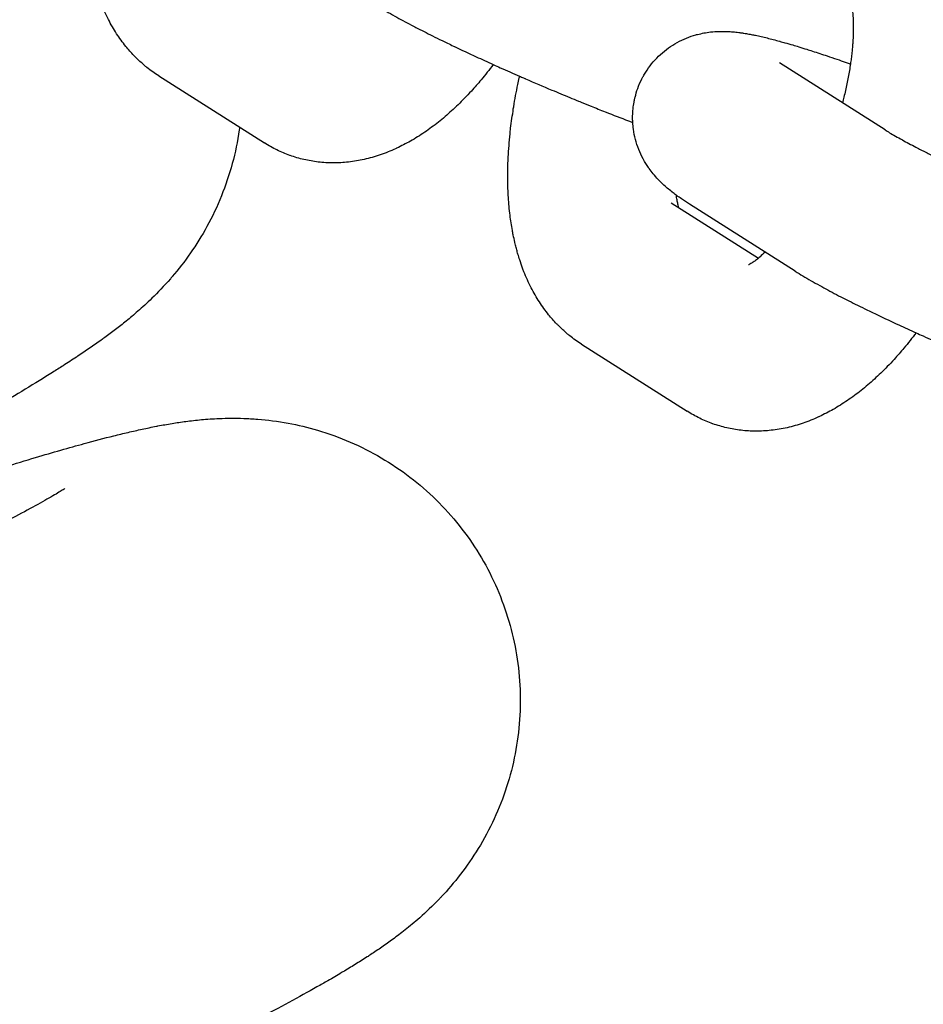
# Model space of a CAD drawing. Units: millimetres. Extents: x -2353 to 1833, y -3211 to 4489.
# Drawn here: x 989 to 1022, y 840 to 876 of the extents above; entities that cross this region are included whole.
import ezdxf

# ---------------------------------------------------------------- set-up
doc = ezdxf.new("R2010")
doc.units = ezdxf.units.MM

msp = doc.modelspace()

# ---------------------------------------------------------------- linework, layer by layer
for p, q in [((1020.444, 871.735), (1016.657, 874.139)), ((994.42, 873.671), (998.207, 871.267)), ((1012.783, 869.12), (1012.783, 869.12)), ((1012.783, 869.12), (1015.906, 867.137)), ((1017.228, 866.67), (1013.441, 869.074)), ((1009.567, 864.055), (1013.354, 861.65))]:
    msp.add_line(p, q)
for points, knots in [([(994.42, 873.671), (994.274, 873.764), (994.133, 873.865), (993.964, 874), (993.93, 874.027), (993.799, 874.144), (993.699, 874.232), (993.591, 874.34), (993.576, 874.354), (993.553, 874.38), (993.541, 874.39), (993.435, 874.51), (993.335, 874.615), (993.125, 874.875), (993.015, 875.027), (992.806, 875.349), (992.708, 875.52), (992.523, 875.88), (992.438, 876.07), (992.344, 876.306), (992.327, 876.348), (992.277, 876.493), (992.24, 876.594), (992.184, 876.763), (992.164, 876.83), (992.129, 876.95), (992.114, 877.005), (992.092, 877.085), (992.085, 877.111), (992.063, 877.194), (992.049, 877.252), (992.034, 877.315), (992.033, 877.321), (992.013, 877.415), (991.993, 877.502), (991.969, 877.618), (991.964, 877.646), (991.953, 877.7), (991.948, 877.725), (991.916, 877.931), (991.884, 878.11), (991.836, 878.502), (991.816, 878.714), (991.789, 879.144), (991.781, 879.362), (991.778, 879.659), (991.778, 879.735), (991.781, 879.959), (991.784, 880.105), (991.792, 880.295), (991.793, 880.335), (991.816, 880.653), (991.831, 880.926), (991.867, 881.274), (991.873, 881.342), (991.913, 881.643), (991.948, 881.876), (991.982, 882.132), (991.987, 882.157), (992.034, 882.446), (992.088, 882.713), (992.155, 883.058), (992.173, 883.137), (992.195, 883.236), (992.2, 883.256), (992.204, 883.275)], [0, 0, 0, 0, 1.694936, 1.694936, 2.118877, 2.118877, 3.428107, 3.428107, 3.630063, 3.630063, 3.776473, 3.776473, 5.221468, 5.221468, 7.09562, 7.09562, 9.070464, 9.070464, 11.16353, 11.16353, 11.613409, 11.613409, 12.695198, 12.695198, 13.387565, 13.387565, 13.94397, 13.94397, 14.211105, 14.211105, 14.794969, 14.794969, 14.852788, 14.852788, 15.733536, 15.733536, 16.011998, 16.011998, 16.264475, 16.264475, 18.02505, 18.02505, 20.036721, 20.036721, 22.048392, 22.048392, 22.742492, 22.742492, 24.060063, 24.060063, 24.426723, 24.426723, 26.846034, 26.846034, 27.437117, 27.437117, 29.42644, 29.42644, 29.634877, 29.634877, 31.880824, 31.880824, 32.542927, 32.542927, 32.708946, 32.708946, 32.708946, 32.708946]), ([(1019.129, 876.683), (1019.132, 876.677), (1019.137, 876.667), (1019.15, 876.633), (1019.159, 876.61), (1019.172, 876.57), (1019.175, 876.562), (1019.185, 876.525), (1019.193, 876.498), (1019.212, 876.426), (1019.222, 876.379), (1019.237, 876.303), (1019.242, 876.276), (1019.251, 876.22), (1019.256, 876.19), (1019.263, 876.141), (1019.266, 876.124), (1019.277, 876.009), (1019.288, 875.919), (1019.3, 875.73), (1019.303, 875.638), (1019.307, 875.502), (1019.307, 875.456), (1019.307, 875.247), (1019.301, 875.073), (1019.287, 874.849), (1019.284, 874.809), (1019.272, 874.678), (1019.265, 874.592), (1019.248, 874.434), (1019.24, 874.363), (1019.222, 874.228), (1019.214, 874.164), (1019.179, 873.942), (1019.155, 873.787), (1019.096, 873.469), (1019.06, 873.306), (1019.009, 873.067), (1018.989, 872.989), (1018.953, 872.843), (1018.937, 872.773), (1018.918, 872.704)], [0, 0, 0, 0, 0.878256, 0.878256, 1.942602, 1.942602, 2.231663, 2.231663, 3.000757, 3.000757, 3.972608, 3.972608, 4.457957, 4.457957, 4.94446, 4.94446, 5.242858, 5.242858, 6.582694, 6.582694, 7.685138, 7.685138, 8.203357, 8.203357, 10.03301, 10.03301, 10.442729, 10.442729, 11.287264, 11.287264, 11.946137, 11.946137, 12.539871, 12.539871, 13.933319, 13.933319, 15.328431, 15.328431, 15.987265, 15.987265, 16.573738, 16.573738, 16.573738, 16.573738]), ([(1002.081, 876.286), (1002.168, 876.231), (1002.259, 876.175), (1002.447, 876.062), (1002.544, 876.005), (1002.745, 875.89), (1002.848, 875.831), (1003.144, 875.668), (1003.344, 875.561), (1003.58, 875.438), (1003.606, 875.424), (1003.831, 875.309), (1004.023, 875.21), (1004.342, 875.051), (1004.455, 874.995), (1004.704, 874.874), (1004.84, 874.808), (1004.994, 874.734), (1005.008, 874.727), (1005.279, 874.6), (1005.528, 874.481), (1005.993, 874.266), (1006.201, 874.171), (1006.49, 874.04), (1006.574, 874.002), (1006.886, 873.863), (1007.12, 873.761), (1007.36, 873.655), (1007.37, 873.65), (1007.43, 873.624), (1007.481, 873.602), (1007.544, 873.575), (1007.556, 873.57), (1007.877, 873.43), (1008.19, 873.296), (1008.613, 873.119), (1008.72, 873.073), (1009.038, 872.941), (1009.25, 872.854), (1009.492, 872.755), (1009.523, 872.742), (1009.673, 872.682), (1009.792, 872.633), (1010.08, 872.518), (1010.248, 872.45), (1010.456, 872.368), (1010.497, 872.352), (1010.808, 872.231), (1011.081, 872.124), (1011.367, 872.014), (1011.387, 872.007), (1011.405, 872)], [0, 0, 0, 0, 1.47963, 1.47963, 2.95926, 2.95926, 4.43889, 4.43889, 7.037346, 7.037346, 7.359444, 7.359444, 9.679804, 9.679804, 10.9214, 10.9214, 12.35221, 12.35221, 12.504254, 12.504254, 15.046884, 15.046884, 16.991751, 16.991751, 17.758869, 17.758869, 19.845318, 19.845318, 19.930105, 19.930105, 20.382658, 20.382658, 20.485537, 20.485537, 23.225841, 23.225841, 24.153267, 24.153267, 25.979826, 25.979826, 26.243554, 26.243554, 27.27585, 27.27585, 28.735053, 28.735053, 29.088465, 29.088465, 31.476474, 31.476474, 31.645935, 31.645935, 31.645935, 31.645935]), ([(1013.441, 869.074), (1013.34, 869.138), (1013.244, 869.201), (1013.093, 869.305), (1013.038, 869.343), (1012.977, 869.387), (1012.971, 869.392), (1012.917, 869.433), (1012.869, 869.468), (1012.814, 869.51), (1012.809, 869.515), (1012.75, 869.561), (1012.697, 869.604), (1012.59, 869.695), (1012.537, 869.742), (1012.429, 869.843), (1012.373, 869.898), (1012.257, 870.02), (1012.195, 870.089), (1012.087, 870.221), (1012.041, 870.281), (1011.986, 870.359), (1011.977, 870.372), (1011.952, 870.408), (1011.936, 870.432), (1011.888, 870.505), (1011.857, 870.556), (1011.81, 870.635), (1011.794, 870.664), (1011.719, 870.803), (1011.665, 870.918), (1011.573, 871.153), (1011.533, 871.272), (1011.47, 871.513), (1011.446, 871.636), (1011.418, 871.839), (1011.411, 871.919), (1011.402, 872.043), (1011.401, 872.087), (1011.398, 872.254), (1011.404, 872.378), (1011.425, 872.577), (1011.437, 872.652), (1011.457, 872.774), (1011.468, 872.82), (1011.481, 872.879), (1011.483, 872.891), (1011.518, 873.01), (1011.545, 873.118), (1011.625, 873.338), (1011.674, 873.452), (1011.747, 873.596), (1011.766, 873.63), (1011.796, 873.685), (1011.808, 873.707), (1011.851, 873.78), (1011.883, 873.831), (1011.985, 873.984), (1012.06, 874.082), (1012.221, 874.269), (1012.307, 874.358), (1012.489, 874.524), (1012.584, 874.601), (1012.784, 874.744), (1012.888, 874.809), (1013.103, 874.927), (1013.213, 874.98), (1013.439, 875.072), (1013.554, 875.111), (1013.685, 875.148), (1013.703, 875.153), (1013.799, 875.175), (1013.879, 875.195), (1014.036, 875.224), (1014.114, 875.234), (1014.221, 875.249), (1014.249, 875.251), (1014.367, 875.262), (1014.454, 875.266), (1014.615, 875.269), (1014.689, 875.268), (1014.769, 875.265), (1014.776, 875.265), (1014.857, 875.262), (1014.926, 875.257), (1015.065, 875.245), (1015.133, 875.238), (1015.207, 875.228), (1015.214, 875.228), (1015.229, 875.226), (1015.237, 875.225), (1015.26, 875.222), (1015.276, 875.219), (1015.308, 875.215), (1015.324, 875.212), (1015.355, 875.208), (1015.369, 875.206), (1015.445, 875.194), (1015.506, 875.184), (1015.621, 875.162), (1015.676, 875.152), (1015.756, 875.136), (1015.78, 875.131), (1015.872, 875.112), (1015.94, 875.097), (1016.078, 875.065), (1016.149, 875.048), (1016.362, 874.995), (1016.509, 874.957), (1016.669, 874.913), (1016.675, 874.911), (1016.74, 874.893), (1016.797, 874.877), (1016.948, 874.834), (1017.04, 874.807), (1017.206, 874.758), (1017.277, 874.737), (1017.445, 874.685), (1017.541, 874.655), (1017.706, 874.603), (1017.772, 874.582), (1018.015, 874.503), (1018.188, 874.447), (1018.483, 874.348), (1018.6, 874.308), (1018.818, 874.233), (1018.921, 874.197), (1019.066, 874.147), (1019.114, 874.129), (1019.176, 874.108), (1019.19, 874.103), (1019.204, 874.098)], [0, 0, 0, 0, 1.683431, 1.683431, 2.666028, 2.666028, 2.776843, 2.776843, 3.648624, 3.648624, 3.748962, 3.748962, 4.700869, 4.700869, 5.628662, 5.628662, 6.556456, 6.556456, 7.564239, 7.564239, 8.32981, 8.32981, 8.485833, 8.485833, 8.75558, 8.75558, 9.309043, 9.309043, 9.607121, 9.607121, 10.722345, 10.722345, 11.789327, 11.789327, 12.830789, 12.830789, 13.497711, 13.497711, 13.857924, 13.857924, 14.876668, 14.876668, 15.500531, 15.500531, 15.890473, 15.890473, 15.992219, 15.992219, 16.901614, 16.901614, 17.911636, 17.911636, 18.225541, 18.225541, 18.427432, 18.427432, 18.921794, 18.921794, 19.933367, 19.933367, 20.947975, 20.947975, 21.968026, 21.968026, 22.997484, 22.997484, 24.043325, 24.043325, 25.11841, 25.11841, 25.279624, 25.279624, 26.037793, 26.037793, 26.822208, 26.822208, 27.119848, 27.119848, 28.074004, 28.074004, 28.97586, 28.97586, 29.069431, 29.069431, 29.995641, 29.995641, 30.955838, 30.955838, 31.054413, 31.054413, 31.167107, 31.167107, 31.392494, 31.392494, 31.632149, 31.632149, 31.843269, 31.843269, 32.744818, 32.744818, 33.562168, 33.562168, 33.916863, 33.916863, 34.913602, 34.913602, 35.910341, 35.910341, 37.903819, 37.903819, 37.991954, 37.991954, 38.739659, 38.739659, 39.891077, 39.891077, 40.747615, 40.747615, 41.86222, 41.86222, 42.621579, 42.621579, 44.507957, 44.507957, 45.713859, 45.713859, 46.718572, 46.718572, 47.183109, 47.183109, 47.319909, 47.319909, 47.319909, 47.319909]), ([(1006.409, 874.077), (1006.265, 873.893), (1006.122, 873.707), (1005.859, 873.393), (1005.74, 873.259), (1005.541, 873.038), (1005.459, 872.952), (1005.225, 872.711), (1005.07, 872.561), (1004.758, 872.277), (1004.601, 872.143), (1004.28, 871.887), (1004.117, 871.766), (1003.784, 871.539), (1003.614, 871.432), (1003.278, 871.241), (1003.11, 871.162), (1002.933, 871.071), (1002.921, 871.066), (1002.73, 870.979), (1002.546, 870.905), (1002.17, 870.776), (1001.978, 870.722), (1001.598, 870.636), (1001.409, 870.604), (1001.036, 870.563), (1000.853, 870.552), (1000.491, 870.553), (1000.314, 870.563), (999.964, 870.604), (999.793, 870.634), (999.456, 870.712), (999.291, 870.76), (999.126, 870.819), (999.122, 870.82), (998.965, 870.886), (998.807, 870.942), (998.502, 871.091), (998.352, 871.175), (998.207, 871.267)], [55.634492, 55.634492, 55.634492, 55.634492, 57.738246, 57.738246, 59.394667, 59.394667, 60.515109, 60.515109, 62.579386, 62.579386, 64.604327, 64.604327, 66.627235, 66.627235, 68.647712, 68.647712, 70.540539, 70.540539, 70.665541, 70.665541, 72.680896, 72.680896, 74.696252, 74.696252, 76.619757, 76.619757, 78.452159, 78.452159, 80.215828, 80.215828, 81.932098, 81.932098, 83.621188, 83.621188, 83.659619, 83.659619, 85.300393, 85.300393, 87, 87, 87, 87]), ([(1009.567, 864.055), (1009.421, 864.148), (1009.28, 864.249), (1009.111, 864.384), (1009.077, 864.41), (1008.946, 864.528), (1008.846, 864.615), (1008.738, 864.723), (1008.723, 864.737), (1008.7, 864.763), (1008.688, 864.773), (1008.582, 864.893), (1008.481, 864.999), (1008.272, 865.258), (1008.162, 865.41), (1007.953, 865.733), (1007.855, 865.903), (1007.67, 866.263), (1007.585, 866.454), (1007.491, 866.689), (1007.474, 866.731), (1007.424, 866.876), (1007.387, 866.977), (1007.331, 867.146), (1007.311, 867.213), (1007.276, 867.334), (1007.261, 867.388), (1007.239, 867.468), (1007.232, 867.494), (1007.21, 867.577), (1007.196, 867.635), (1007.181, 867.699), (1007.18, 867.704), (1007.16, 867.798), (1007.14, 867.885), (1007.116, 868.001), (1007.11, 868.029), (1007.1, 868.083), (1007.095, 868.108), (1007.063, 868.314), (1007.031, 868.493), (1006.983, 868.885), (1006.963, 869.097), (1006.936, 869.528), (1006.928, 869.746), (1006.925, 870.043), (1006.925, 870.119), (1006.928, 870.342), (1006.931, 870.489), (1006.939, 870.678), (1006.94, 870.719), (1006.963, 871.036), (1006.978, 871.31), (1007.014, 871.657), (1007.02, 871.725), (1007.06, 872.026), (1007.095, 872.259), (1007.129, 872.516), (1007.134, 872.54), (1007.181, 872.829), (1007.235, 873.097), (1007.302, 873.441), (1007.32, 873.52), (1007.342, 873.619), (1007.347, 873.639), (1007.351, 873.659)], [0, 0, 0, 0, 1.694936, 1.694936, 2.118877, 2.118877, 3.428107, 3.428107, 3.630063, 3.630063, 3.776473, 3.776473, 5.221468, 5.221468, 7.09562, 7.09562, 9.070464, 9.070464, 11.16353, 11.16353, 11.613409, 11.613409, 12.695198, 12.695198, 13.387565, 13.387565, 13.94397, 13.94397, 14.211105, 14.211105, 14.794969, 14.794969, 14.852788, 14.852788, 15.733536, 15.733536, 16.011998, 16.011998, 16.264475, 16.264475, 18.02505, 18.02505, 20.036721, 20.036721, 22.048392, 22.048392, 22.742492, 22.742492, 24.060063, 24.060063, 24.426723, 24.426723, 26.846034, 26.846034, 27.437117, 27.437117, 29.42644, 29.42644, 29.634877, 29.634877, 31.880824, 31.880824, 32.542927, 32.542927, 32.708946, 32.708946, 32.708946, 32.708946]), ([(997.319, 871.831), (997.316, 871.798), (997.31, 871.766), (997.247, 871.325), (997.163, 870.921), (996.95, 870.131), (996.818, 869.742), (996.514, 868.988), (996.338, 868.619), (995.965, 867.938), (995.763, 867.615), (995.347, 867.017), (995.123, 866.731), (994.885, 866.452), (994.863, 866.426), (994.611, 866.136), (994.387, 865.903), (993.999, 865.525), (993.833, 865.373), (993.528, 865.106), (993.392, 864.992), (993.126, 864.776), (992.997, 864.675), (992.742, 864.479), (992.614, 864.384), (992.445, 864.262), (992.403, 864.231), (992.221, 864.101), (992.083, 864.004), (991.803, 863.812), (991.663, 863.717), (991.506, 863.613), (991.491, 863.603), (991.32, 863.49), (991.161, 863.387), (990.874, 863.202), (990.746, 863.121), (990.305, 862.844), (989.981, 862.644), (989.299, 862.232), (988.941, 862.019), (988.379, 861.689), (988.187, 861.577), (987.601, 861.237), (987.192, 861.002), (985.995, 860.322), (985.167, 859.858), (983.389, 858.874), (982.436, 858.353), (980.969, 857.556), (980.498, 857.301), (979.435, 856.728), (978.847, 856.412), (977.127, 855.49), (975.965, 854.871), (973.559, 853.595), (972.315, 852.938), (969.767, 851.595), (968.463, 850.91), (965.813, 849.52), (964.467, 848.815), (961.757, 847.398), (960.392, 846.684), (958.94, 845.926), (958.853, 845.88), (957.494, 845.169), (956.216, 844.501), (953.602, 843.134), (952.264, 842.433), (949.634, 841.054), (948.343, 840.375), (945.827, 839.049), (944.602, 838.401), (942.242, 837.149), (941.106, 836.543), (939.14, 835.488), (938.321, 835.045), (937.295, 834.491), (937.121, 834.396), (935.982, 833.777), (935.079, 833.282), (933.419, 832.36), (932.659, 831.934), (931.306, 831.161), (930.708, 830.814), (929.836, 830.294), (929.518, 830.1), (929.028, 829.795), (928.838, 829.674), (928.62, 829.53), (928.556, 829.488), (928.457, 829.42), (928.418, 829.392), (928.374, 829.361), (928.372, 829.359), (928.376, 829.362)], [59.896697, 59.896697, 59.896697, 59.896697, 59.97736, 59.97736, 60.988028, 60.988028, 62.009024, 62.009024, 63.050458, 63.050458, 64.066788, 64.066788, 65.132607, 65.132607, 65.245971, 65.245971, 66.390282, 66.390282, 67.352371, 67.352371, 68.213396, 68.213396, 69.07442, 69.07442, 69.962046, 69.962046, 70.258984, 70.258984, 71.241856, 71.241856, 72.224728, 72.224728, 72.323958, 72.323958, 73.399933, 73.399933, 74.229535, 74.229535, 76.21879, 76.21879, 78.208044, 78.208044, 79.19835, 79.19835, 81.17896, 81.17896, 84.747748, 84.747748, 88.360757, 88.360757, 90.023459, 90.023459, 91.999394, 91.999394, 95.652919, 95.652919, 99.314803, 99.314803, 102.980568, 102.980568, 106.646895, 106.646895, 110.311102, 110.311102, 110.545097, 110.545097, 113.970795, 113.970795, 117.62358, 117.62358, 121.266688, 121.266688, 124.896698, 124.896698, 128.509058, 128.509058, 131.437687, 131.437687, 132.097543, 132.097543, 135.652645, 135.652645, 139.15906, 139.15906, 142.590575, 142.590575, 144.997161, 144.997161, 146.991444, 146.991444, 147.992271, 147.992271, 148.991598, 148.991598, 150, 150, 150, 150]), ([(1020.444, 871.735), (1020.49, 871.705), (1020.545, 871.672), (1020.669, 871.597), (1020.739, 871.556), (1020.893, 871.469), (1020.976, 871.423), (1021.212, 871.293), (1021.375, 871.207), (1021.609, 871.085), (1021.666, 871.056), (1021.843, 870.966), (1021.962, 870.906), (1022.099, 870.837), (1022.118, 870.828), (1022.221, 870.777), (1022.306, 870.735), (1022.487, 870.647), (1022.583, 870.601), (1022.694, 870.547), (1022.71, 870.539), (1022.743, 870.523), (1022.763, 870.514), (1022.789, 870.501), (1022.799, 870.497), (1023.047, 870.379), (1023.296, 870.262), (1023.558, 870.141), (1023.562, 870.139), (1023.814, 870.025), (1024.061, 869.914), (1024.325, 869.794), (1024.342, 869.787), (1024.396, 869.762), (1024.434, 869.745), (1024.536, 869.701), (1024.597, 869.673), (1024.843, 869.565), (1025.024, 869.486), (1025.484, 869.287), (1025.765, 869.169), (1026.059, 869.044), (1026.075, 869.037), (1026.122, 869.017), (1026.155, 869.003), (1026.454, 868.88), (1026.72, 868.769), (1027.219, 868.566), (1027.45, 868.474), (1027.747, 868.355), (1027.812, 868.33), (1028.048, 868.237), (1028.218, 868.171), (1028.507, 868.059), (1028.625, 868.014), (1029.025, 867.862), (1029.301, 867.758), (1029.623, 867.64), (1029.678, 867.62), (1029.927, 867.531), (1030.122, 867.461), (1030.325, 867.389), (1030.333, 867.386), (1030.394, 867.365), (1030.448, 867.346), (1030.682, 867.266), (1030.868, 867.201), (1031.26, 867.071), (1031.467, 867.004), (1031.694, 866.934), (1031.73, 866.922), (1031.903, 866.871), (1032.049, 866.826), (1032.289, 866.758), (1032.394, 866.729), (1032.594, 866.677), (1032.687, 866.655), (1032.797, 866.631), (1032.83, 866.624), (1032.881, 866.614), (1032.902, 866.61), (1032.927, 866.606), (1032.93, 866.606), (1032.929, 866.606)], [0, 0, 0, 0, 1.43275, 1.43275, 2.8655, 2.8655, 4.29825, 4.29825, 6.668435, 6.668435, 7.436056, 7.436056, 8.887051, 8.887051, 9.106032, 9.106032, 10.087052, 10.087052, 11.127887, 11.127887, 11.297053, 11.297053, 11.490291, 11.490291, 11.591881, 11.591881, 14.113459, 14.113459, 14.156797, 14.156797, 16.507402, 16.507402, 16.662897, 16.662897, 17.01247, 17.01247, 17.58871, 17.58871, 19.234244, 19.234244, 21.690147, 21.690147, 21.823482, 21.823482, 22.109111, 22.109111, 24.428092, 24.428092, 26.455136, 26.455136, 27.030442, 27.030442, 28.542139, 28.542139, 29.616948, 29.616948, 32.184715, 32.184715, 32.70187, 32.70187, 34.651617, 34.651617, 34.729687, 34.729687, 35.279787, 35.279787, 37.245492, 37.245492, 39.722405, 39.722405, 40.178149, 40.178149, 42.145558, 42.145558, 43.906593, 43.906593, 45.930764, 45.930764, 46.949797, 46.949797, 47.966027, 47.966027, 49, 49, 49, 49]), ([(1013.055, 868.947), (1013.047, 868.976), (1013.039, 869.004), (1013.02, 869.081), (1013.009, 869.13), (1012.988, 869.238), (1012.978, 869.298), (1012.968, 869.374), (1012.967, 869.384), (1012.965, 869.396)], [2.251221, 2.251221, 2.251221, 2.251221, 3.058277, 3.058277, 4.065575, 4.065575, 5.072872, 5.072872, 5.24638, 5.24638, 5.24638, 5.24638]), ([(1016.146, 867.357), (1016.085, 867.3), (1016.022, 867.238), (1015.945, 867.17), (1015.925, 867.153), (1015.881, 867.117), (1015.857, 867.097), (1015.794, 867.048), (1015.756, 867.02), (1015.69, 866.974), (1015.661, 866.955), (1015.613, 866.927), (1015.594, 866.916), (1015.566, 866.903), (1015.56, 866.9), (1015.557, 866.899)], [34.664104, 34.664104, 34.664104, 34.664104, 35.893972, 35.893972, 36.335247, 36.335247, 36.90082, 36.90082, 37.918117, 37.918117, 38.932303, 38.932303, 39.94649, 39.94649, 41, 41, 41, 41]), ([(1017.228, 866.67), (1017.315, 866.614), (1017.406, 866.558), (1017.594, 866.445), (1017.691, 866.388), (1017.891, 866.273), (1017.995, 866.215), (1018.291, 866.051), (1018.491, 865.944), (1018.727, 865.821), (1018.753, 865.807), (1018.978, 865.692), (1019.17, 865.593), (1019.489, 865.434), (1019.602, 865.379), (1019.851, 865.257), (1019.987, 865.191), (1020.141, 865.117), (1020.155, 865.11), (1020.426, 864.983), (1020.675, 864.864), (1021.14, 864.649), (1021.348, 864.555), (1021.637, 864.423), (1021.721, 864.386), (1022.033, 864.246), (1022.267, 864.144), (1022.507, 864.038), (1022.517, 864.034), (1022.577, 864.007), (1022.628, 863.985), (1022.691, 863.958), (1022.703, 863.953), (1023.024, 863.814), (1023.337, 863.68), (1023.76, 863.502), (1023.867, 863.457), (1024.185, 863.325), (1024.397, 863.237), (1024.639, 863.138), (1024.67, 863.126), (1024.82, 863.065), (1024.939, 863.016), (1025.227, 862.901), (1025.395, 862.834), (1025.603, 862.751), (1025.644, 862.735), (1025.955, 862.614), (1026.228, 862.507), (1026.514, 862.397), (1026.534, 862.39), (1026.552, 862.383)], [0, 0, 0, 0, 1.47963, 1.47963, 2.95926, 2.95926, 4.43889, 4.43889, 7.037346, 7.037346, 7.359444, 7.359444, 9.679804, 9.679804, 10.9214, 10.9214, 12.35221, 12.35221, 12.504254, 12.504254, 15.046884, 15.046884, 16.991751, 16.991751, 17.758869, 17.758869, 19.845318, 19.845318, 19.930105, 19.930105, 20.382658, 20.382658, 20.485537, 20.485537, 23.225841, 23.225841, 24.153267, 24.153267, 25.979826, 25.979826, 26.243554, 26.243554, 27.27585, 27.27585, 28.735053, 28.735053, 29.088465, 29.088465, 31.476474, 31.476474, 31.645935, 31.645935, 31.645935, 31.645935]), ([(1021.556, 864.46), (1021.412, 864.276), (1021.269, 864.091), (1021.006, 863.776), (1020.887, 863.643), (1020.688, 863.421), (1020.606, 863.335), (1020.372, 863.094), (1020.217, 862.944), (1019.905, 862.66), (1019.748, 862.526), (1019.427, 862.27), (1019.264, 862.15), (1018.931, 861.922), (1018.761, 861.816), (1018.425, 861.624), (1018.257, 861.545), (1018.08, 861.454), (1018.068, 861.449), (1017.877, 861.362), (1017.693, 861.288), (1017.317, 861.16), (1017.125, 861.105), (1016.745, 861.019), (1016.556, 860.987), (1016.183, 860.946), (1016, 860.936), (1015.638, 860.936), (1015.461, 860.947), (1015.111, 860.987), (1014.939, 861.017), (1014.603, 861.095), (1014.438, 861.143), (1014.273, 861.202), (1014.269, 861.203), (1014.112, 861.269), (1013.954, 861.325), (1013.649, 861.474), (1013.499, 861.558), (1013.354, 861.65)], [55.634492, 55.634492, 55.634492, 55.634492, 57.738246, 57.738246, 59.394667, 59.394667, 60.515109, 60.515109, 62.579386, 62.579386, 64.604327, 64.604327, 66.627235, 66.627235, 68.647712, 68.647712, 70.540539, 70.540539, 70.665541, 70.665541, 72.680896, 72.680896, 74.696252, 74.696252, 76.619757, 76.619757, 78.452159, 78.452159, 80.215828, 80.215828, 81.932098, 81.932098, 83.621188, 83.621188, 83.659619, 83.659619, 85.300393, 85.300393, 87, 87, 87, 87]), ([(980.128, 856.784), (980.711, 856.983), (981.283, 857.176), (982.938, 857.733), (983.983, 858.08), (985.946, 858.724), (986.866, 859.02), (988.541, 859.548), (989.301, 859.782), (990.629, 860.176), (991.207, 860.342), (992.12, 860.592), (992.47, 860.684), (992.985, 860.813), (993.154, 860.854), (993.492, 860.933), (993.659, 860.971), (993.997, 861.044), (994.165, 861.079), (994.357, 861.116), (994.374, 861.12), (994.556, 861.154), (994.722, 861.184), (995.058, 861.239), (995.222, 861.263), (995.571, 861.309), (995.755, 861.331), (996.149, 861.367), (996.363, 861.382), (996.859, 861.402), (997.149, 861.405), (997.627, 861.389), (997.796, 861.379), (998.312, 861.338), (998.682, 861.291), (999.405, 861.157), (999.756, 861.074), (1000.503, 860.854), (1000.897, 860.712), (1001.662, 860.38), (1002.033, 860.192), (1002.748, 859.772), (1003.093, 859.54), (1003.751, 859.037), (1004.065, 858.764), (1004.655, 858.184), (1004.933, 857.875), (1005.448, 857.226), (1005.686, 856.886), (1006.117, 856.179), (1006.311, 855.811), (1006.652, 855.056), (1006.799, 854.668), (1007.044, 853.877), (1007.143, 853.474), (1007.289, 852.66), (1007.336, 852.248), (1007.381, 851.423), (1007.378, 851.009), (1007.321, 850.186), (1007.268, 849.776), (1007.112, 848.968), (1007.009, 848.569), (1006.758, 847.79), (1006.608, 847.408), (1006.267, 846.67), (1006.074, 846.31), (1005.668, 845.647), (1005.451, 845.334), (1005.006, 844.757), (1004.769, 844.482), (1004.518, 844.215), (1004.494, 844.19), (1004.229, 843.913), (1003.994, 843.691), (1003.588, 843.332), (1003.415, 843.189), (1003.097, 842.936), (1002.956, 842.829), (1002.679, 842.626), (1002.547, 842.532), (1002.281, 842.348), (1002.149, 842.26), (1001.975, 842.145), (1001.932, 842.117), (1001.743, 841.995), (1001.601, 841.906), (1001.312, 841.727), (1001.167, 841.639), (1001.005, 841.543), (1000.99, 841.534), (1000.814, 841.429), (1000.65, 841.333), (1000.354, 841.163), (1000.223, 841.088), (999.769, 840.833), (999.435, 840.649), (998.734, 840.27), (998.366, 840.075), (997.789, 839.772), (997.592, 839.67), (996.99, 839.358), (996.57, 839.143), (995.342, 838.522), (994.493, 838.099), (992.669, 837.202), (991.692, 836.727), (990.188, 836.002), (989.705, 835.77), (988.616, 835.249), (988.013, 834.961), (986.251, 834.124), (985.06, 833.562), (982.595, 832.403), (981.321, 831.807), (978.712, 830.589), (977.375, 829.968), (974.661, 828.707), (973.283, 828.069), (970.508, 826.784), (969.11, 826.137), (967.623, 825.449), (967.534, 825.408), (966.142, 824.764), (964.833, 824.158), (962.156, 822.919), (960.786, 822.284), (958.093, 821.033), (956.77, 820.417), (954.193, 819.214), (952.939, 818.627), (950.521, 817.489), (949.356, 816.939), (947.342, 815.981), (946.502, 815.578), (945.451, 815.074), (945.272, 814.988), (944.105, 814.424), (943.179, 813.973), (941.476, 813.133), (940.697, 812.744), (939.308, 812.038), (938.694, 811.719), (937.798, 811.242), (937.47, 811.064), (936.967, 810.783), (936.771, 810.671), (936.546, 810.538), (936.481, 810.498), (936.379, 810.436), (936.338, 810.41), (936.292, 810.381), (936.29, 810.379), (936.294, 810.382)], [20.125157, 20.125157, 20.125157, 20.125157, 21.972387, 21.972387, 25.612149, 25.612149, 29.226736, 29.226736, 32.653051, 32.653051, 35.644013, 35.644013, 37.641402, 37.641402, 38.640703, 38.640703, 39.640003, 39.640003, 40.639303, 40.639303, 40.73964, 40.73964, 41.682708, 41.682708, 42.545897, 42.545897, 43.409086, 43.409086, 44.286763, 44.286763, 45.310426, 45.310426, 45.837224, 45.837224, 46.89082, 46.89082, 47.847567, 47.847567, 48.908668, 48.908668, 49.939498, 49.939498, 50.955368, 50.955368, 51.963446, 51.963446, 52.967308, 52.967308, 53.968869, 53.968869, 54.969238, 54.969238, 55.969132, 55.969132, 56.969132, 56.969132, 57.969853, 57.969853, 58.972136, 58.972136, 59.97736, 59.97736, 60.988028, 60.988028, 62.009024, 62.009024, 63.050458, 63.050458, 64.066788, 64.066788, 65.132607, 65.132607, 65.245971, 65.245971, 66.390282, 66.390282, 67.352371, 67.352371, 68.213396, 68.213396, 69.07442, 69.07442, 69.962046, 69.962046, 70.258984, 70.258984, 71.241856, 71.241856, 72.224728, 72.224728, 72.323958, 72.323958, 73.399933, 73.399933, 74.229535, 74.229535, 76.21879, 76.21879, 78.208044, 78.208044, 79.19835, 79.19835, 81.17896, 81.17896, 84.747748, 84.747748, 88.360757, 88.360757, 90.023459, 90.023459, 91.999394, 91.999394, 95.652919, 95.652919, 99.314803, 99.314803, 102.980568, 102.980568, 106.646895, 106.646895, 110.311102, 110.311102, 110.545097, 110.545097, 113.970795, 113.970795, 117.62358, 117.62358, 121.266688, 121.266688, 124.896698, 124.896698, 128.509058, 128.509058, 131.437687, 131.437687, 132.097543, 132.097543, 135.652645, 135.652645, 139.15906, 139.15906, 142.590575, 142.590575, 144.997161, 144.997161, 146.991444, 146.991444, 147.992271, 147.992271, 148.991598, 148.991598, 150, 150, 150, 150]), ([(991.058, 858.878), (991.047, 858.87), (991.029, 858.859), (990.958, 858.814), (990.905, 858.782), (990.782, 858.707), (990.706, 858.662), (990.537, 858.564), (990.442, 858.509), (990.234, 858.391), (990.121, 858.328), (989.757, 858.128), (989.481, 857.978), (988.869, 857.652), (988.534, 857.477), (987.557, 856.972), (986.864, 856.621), (985.328, 855.854), (984.48, 855.436), (982.884, 854.659), (982.141, 854.302), (981.157, 853.827), (980.887, 853.698), (979.569, 853.067), (978.463, 852.541), (976.15, 851.448), (974.943, 850.881), (972.449, 849.713), (971.162, 849.112), (968.529, 847.887), (967.183, 847.262), (964.455, 845.997), (963.072, 845.357), (961.091, 844.44), (960.497, 844.165), (959.103, 843.52), (958.302, 843.15), (956.109, 842.135), (954.72, 841.492), (951.971, 840.218), (950.612, 839.587), (947.945, 838.346), (946.638, 837.736), (944.094, 836.545), (942.858, 835.964), (940.476, 834.839), (939.33, 834.294), (938.13, 833.72), (938.02, 833.668), (936.983, 833.168), (936.01, 832.702), (934.147, 831.795), (933.227, 831.342), (931.517, 830.49), (930.727, 830.089), (929.289, 829.346), (928.64, 829.003), (927.695, 828.488), (927.367, 828.306), (926.894, 828.037), (926.74, 827.948), (926.435, 827.77), (926.286, 827.681), (925.99, 827.502), (925.845, 827.412), (925.552, 827.228), (925.407, 827.135), (925.244, 827.027), (925.229, 827.017), (925.186, 826.989), (925.159, 826.97), (925.018, 826.874), (924.909, 826.8), (924.66, 826.625), (924.525, 826.527), (924.242, 826.314), (924.096, 826.199), (923.785, 825.945), (923.618, 825.802), (923.238, 825.456), (923.021, 825.246), (922.683, 824.885), (922.568, 824.757), (922.227, 824.358), (921.996, 824.061), (921.578, 823.452), (921.39, 823.146), (921.018, 822.463), (920.841, 822.085), (920.534, 821.311), (920.405, 820.916), (920.196, 820.113), (920.116, 819.705), (920.008, 818.884), (919.978, 818.47), (919.971, 817.642), (919.993, 817.227), (920.088, 816.404), (920.16, 815.996), (920.356, 815.191), (920.478, 814.794), (920.771, 814.019), (920.941, 813.641), (921.327, 812.908), (921.543, 812.554), (922.016, 811.875), (922.273, 811.55), (922.825, 810.935), (923.12, 810.644), (923.741, 810.102), (924.069, 809.85), (924.75, 809.39), (925.105, 809.18), (925.833, 808.807), (926.21, 808.642), (926.972, 808.361), (927.364, 808.243), (928.137, 808.057), (928.532, 807.987), (929.267, 807.895), (929.624, 807.87), (929.984, 807.86), (930.019, 807.859), (930.378, 807.852), (930.678, 807.86), (931.217, 807.89), (931.454, 807.912), (931.864, 807.958), (932.035, 807.981), (932.367, 808.03), (932.525, 808.056), (932.766, 808.098), (932.851, 808.114), (932.936, 808.13)], [0, 0, 0, 0, 1.006668, 1.006668, 2.009135, 2.009135, 3.011602, 3.011602, 4.014069, 4.014069, 5.007099, 5.007099, 7.001888, 7.001888, 8.996677, 8.996677, 12.395302, 12.395302, 15.883373, 15.883373, 18.520534, 18.520534, 19.429116, 19.429116, 23.013996, 23.013996, 26.626533, 26.626533, 30.259427, 30.259427, 33.90741, 33.90741, 37.566617, 37.566617, 39.129098, 39.129098, 41.234028, 41.234028, 44.907112, 44.907112, 48.583521, 48.583521, 52.26074, 52.26074, 55.935809, 55.935809, 59.604855, 59.604855, 59.960206, 59.960206, 63.262542, 63.262542, 66.900293, 66.900293, 70.50355, 70.50355, 73.984245, 73.984245, 75.985645, 75.985645, 76.987092, 76.987092, 77.988539, 77.988539, 78.989986, 78.989986, 79.990512, 79.990512, 80.091182, 80.091182, 80.28073, 80.28073, 81.024614, 81.024614, 81.887045, 81.887045, 82.749477, 82.749477, 83.637956, 83.637956, 84.690698, 84.690698, 85.219213, 85.219213, 86.276243, 86.276243, 87.2263, 87.2263, 88.28581, 88.28581, 89.317255, 89.317255, 90.334811, 90.334811, 91.345142, 91.345142, 92.351565, 92.351565, 93.355859, 93.355859, 94.359064, 94.359064, 95.36187, 95.36187, 96.364848, 96.364848, 97.368625, 97.368625, 98.374087, 98.374087, 99.38271, 99.38271, 100.397216, 100.397216, 101.422984, 101.422984, 102.471269, 102.471269, 103.552042, 103.552042, 104.628708, 104.628708, 104.743839, 104.743839, 105.838402, 105.838402, 106.889337, 106.889337, 107.7517, 107.7517, 108.614063, 108.614063, 109.101379, 109.101379, 109.101379, 109.101379])]:
    msp.add_open_spline(points, degree=3, knots=knots)

doc.saveas('drawing.dxf')
